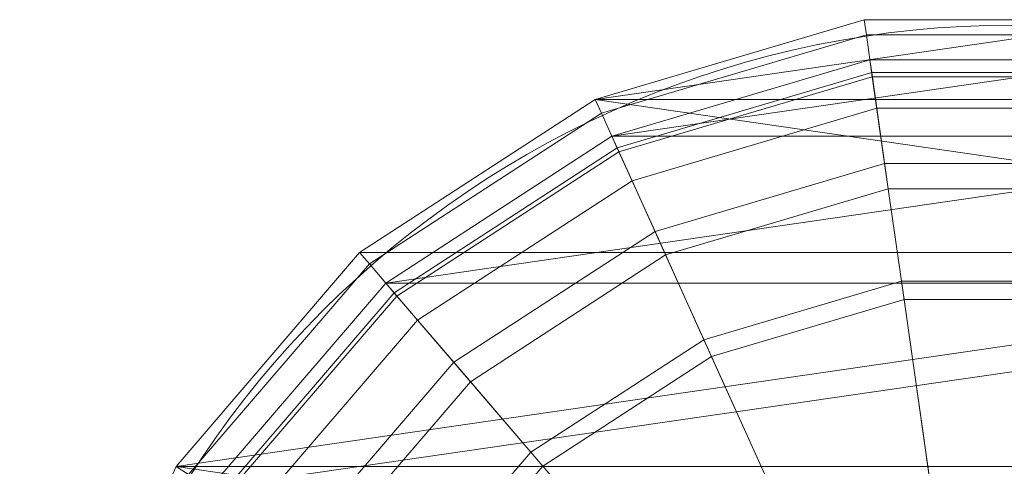
# Model space of a CAD drawing. Units: metres. Extents: x -0.94 to 0.21, y 2.35 to 2.72.
# Drawn here: x -0.94 to -0.77, y 2.64 to 2.72 of the extents above; entities that cross this region are included whole.
import ezdxf

# ---------------------------------------------------------------- set-up
doc = ezdxf.new("R2010")
doc.units = ezdxf.units.M
doc.header["$MEASUREMENT"] = 0
doc.layers.add('Mobilier 2D', color=7, linetype='Continuous')
doc.layers.add('Mobilier 3D', color=7, linetype='Continuous')

# ---------------------------------------------------------------- blocks, each defined once
blk = doc.blocks.new('fantomegm')
at = {"layer": 'Mobilier 2D', "color": 8, "linetype": 'Continuous', "lineweight": 0}
blk.add_arc((0, 0), 0.16854, 90, 89.9994, dxfattribs=at)
at = {"layer": 'Mobilier 3D', "color": 1, "linetype": 'Continuous', "lineweight": 0}
mesh = blk.add_polyface(dxfattribs=at)
corners = [(0.06916, 0.15571), (0.10987, 0.12928), (-0.07208, 0.15571), (0.02273, 0.16948), (-0.14447, -0.09337), (-0.16457, -0.04891), (0.14155, -0.09337), (-0.07208, -0.15675), (0.10987, -0.13032), (0.06916, -0.15675), (0.16854, -0.00052), (0.16165, -0.04891), (-0.11279, -0.13032), (-0.14447, 0.09233), (0.14155, 0.09233), (-0.11279, 0.12928), (-0.02565, 0.16948), (-0.17146, -0.00052), (-0.16457, 0.04787), (0.16165, 0.04787), (0.02273, -0.17052), (-0.02565, -0.17052)]
mesh.append_faces([[corners[k] for k in face] for face in [(7, 20, 21)]], dxfattribs={"vtx0": -1, "color": 1})
mesh.append_faces([[corners[k] for k in face] for face in [(0, 2, 3), (12, 8, 7), (17, 10, 5), (13, 19, 18)]], dxfattribs={"vtx0": -1, "vtx1": -1, "color": 1})
mesh.append_faces([[corners[k] for k in face] for face in [(7, 8, 9), (5, 10, 11), (12, 6, 8), (13, 1, 14), (18, 19, 10), (5, 11, 6), (13, 14, 19), (7, 9, 20)]], dxfattribs={"vtx0": -1, "vtx2": -1, "color": 1})
mesh.append_faces([[corners[k] for k in face] for face in [(0, 1, 2), (4, 5, 6), (12, 4, 6), (15, 2, 1), (13, 15, 1), (17, 18, 10)]], dxfattribs={"vtx1": -1, "vtx2": -1, "color": 1})
mesh.append_faces([[corners[k] for k in face] for face in [(2, 16, 3)]], dxfattribs={"vtx2": -1, "color": 1})
mesh = blk.add_polyface(dxfattribs=at)
corners = [(-0.02565, 0.16948), (-0.07208, 0.15571), (-0.07208, 0.15571, 0.32055), (-0.02565, 0.16948, 0.32055)]
mesh.append_faces([[corners[k] for k in face] for face in [(0, 1, 2, 3)]], dxfattribs={"color": 1})
mesh = blk.add_polyface(dxfattribs=at)
corners = [(-0.07208, 0.15571, 0.32055), (-0.071, 0.15332, 0.32963), (-0.02528, 0.16688, 0.32963), (-0.02565, 0.16948, 0.32055)]
mesh.append_faces([[corners[k] for k in face] for face in [(0, 1, 2, 3)]], dxfattribs={"color": 1})
mesh = blk.add_polyface(dxfattribs=at)
corners = [(0.02273, 0.16948), (-0.02565, 0.16948), (-0.02565, 0.16948, 0.32055), (0.02273, 0.16948, 0.32055)]
mesh.append_faces([[corners[k] for k in face] for face in [(0, 1, 2, 3)]], dxfattribs={"color": 1})
mesh = blk.add_polyface(dxfattribs=at)
corners = [(0.02273, 0.16948, 0.32055), (-0.02565, 0.16948, 0.32055), (-0.02528, 0.16688, 0.32963), (0.02236, 0.16688, 0.32963)]
mesh.append_faces([[corners[k] for k in face] for face in [(0, 1, 2, 3)]], dxfattribs={"color": 1})
mesh = blk.add_polyface(dxfattribs=at)
corners = [(-0.02528, 0.16688, 0.32963), (-0.071, 0.15332, 0.32963), (-0.06799, 0.14665, 0.33852), (-0.02425, 0.15963, 0.33852)]
mesh.append_faces([[corners[k] for k in face] for face in [(0, 1, 2, 3)]], dxfattribs={"color": 1})
mesh = blk.add_polyface(dxfattribs=at)
corners = [(0.02236, 0.16688, 0.32963), (-0.02528, 0.16688, 0.32963), (-0.02425, 0.15963, 0.33852), (0.02133, 0.15963, 0.33852)]
mesh.append_faces([[corners[k] for k in face] for face in [(0, 1, 2, 3)]], dxfattribs={"color": 1})
mesh = blk.add_polyface(dxfattribs=at)
corners = [(0.15502, -0.04694), (0.16163, -0.00052), (-0.15794, -0.04694), (-0.06921, -0.15039), (-0.02467, -0.16361), (0.06629, -0.15039), (-0.13866, 0.08856), (-0.15794, 0.0459), (0.15502, 0.0459), (-0.10826, -0.12504), (0.13574, -0.0896), (-0.13866, -0.0896), (0.02175, 0.16257), (-0.02467, 0.16257), (-0.06921, 0.14936), (0.10534, -0.12504), (0.13574, 0.08856), (0.10534, 0.124), (-0.16455, -0.00052), (0.02175, -0.16361), (0.06629, 0.14936), (-0.10826, 0.124)]
mesh.append_faces([[corners[k] for k in face] for face in [(9, 10, 11), (15, 9, 5), (8, 7, 1), (2, 1, 18), (6, 17, 21), (0, 11, 10), (21, 20, 14)]], dxfattribs={"vtx0": -1, "vtx1": -1, "color": 1})
mesh.append_faces([[corners[k] for k in face] for face in [(6, 16, 17), (0, 2, 11), (6, 8, 16), (21, 17, 20)]], dxfattribs={"vtx0": -1, "vtx2": -1, "color": 1})
mesh.append_faces([[corners[k] for k in face] for face in [(0, 1, 2), (3, 4, 5), (6, 7, 8), (7, 18, 1), (20, 12, 14), (15, 10, 9), (9, 3, 5)]], dxfattribs={"vtx1": -1, "vtx2": -1, "color": 1})
mesh.append_faces([[corners[k] for k in face] for face in [(12, 13, 14), (4, 19, 5)]], dxfattribs={"vtx2": -1, "color": 1})
mesh = blk.add_polyface(dxfattribs=at)
corners = [(-0.02467, 0.16257), (-0.02467, 0.16257, 0.31999), (-0.06921, 0.14936, 0.31999), (-0.06921, 0.14936)]
mesh.append_faces([[corners[k] for k in face] for face in [(0, 1, 2, 3)]], dxfattribs={"color": 1})
mesh = blk.add_polyface(dxfattribs=at)
corners = [(-0.06921, 0.14936, 0.31999), (-0.02467, 0.16257, 0.31999), (-0.02436, 0.16038, 0.32764), (-0.0683, 0.14734, 0.32764)]
mesh.append_faces([[corners[k] for k in face] for face in [(0, 1, 2, 3)]], dxfattribs={"color": 1})
mesh = blk.add_polyface(dxfattribs=at)
corners = [(-0.02467, 0.16257), (0.02175, 0.16257), (0.02175, 0.16257, 0.31999), (-0.02467, 0.16257, 0.31999)]
mesh.append_faces([[corners[k] for k in face] for face in [(0, 1, 2, 3)]], dxfattribs={"color": 1})
mesh = blk.add_polyface(dxfattribs=at)
corners = [(-0.02467, 0.16257, 0.31999), (0.02175, 0.16257, 0.31999), (0.02144, 0.16038, 0.32764), (-0.02436, 0.16038, 0.32764)]
mesh.append_faces([[corners[k] for k in face] for face in [(0, 1, 2, 3)]], dxfattribs={"color": 1})
mesh = blk.add_polyface(dxfattribs=at)
corners = [(-0.02436, 0.16038, 0.32764), (-0.02348, 0.15419, 0.33522), (-0.06573, 0.14166, 0.33522), (-0.0683, 0.14734, 0.32764)]
mesh.append_faces([[corners[k] for k in face] for face in [(0, 1, 2, 3)]], dxfattribs={"color": 1})
mesh = blk.add_polyface(dxfattribs=at)
corners = [(-0.02436, 0.16038, 0.32764), (0.02144, 0.16038, 0.32764), (0.02056, 0.15419, 0.33522), (-0.02348, 0.15419, 0.33522)]
mesh.append_faces([[corners[k] for k in face] for face in [(0, 1, 2, 3)]], dxfattribs={"color": 1})
mesh = blk.add_polyface(dxfattribs=at)
corners = [(-0.02425, 0.15963, 0.33852), (-0.06799, 0.14665, 0.33852), (-0.06176, 0.13288, 0.34963), (-0.02212, 0.14464, 0.34963)]
mesh.append_faces([[corners[k] for k in face] for face in [(0, 1, 2, 3)]], dxfattribs={"color": 1})
mesh = blk.add_polyface(dxfattribs=at)
corners = [(0.02133, 0.15963, 0.33852), (-0.02425, 0.15963, 0.33852), (-0.02212, 0.14464, 0.34963), (0.0192, 0.14464, 0.34963)]
mesh.append_faces([[corners[k] for k in face] for face in [(0, 1, 2, 3)]], dxfattribs={"color": 1})
mesh = blk.add_polyface(dxfattribs=at)
corners = [(-0.07208, 0.15571), (-0.11279, 0.12928), (-0.11279, 0.12928, 0.32055), (-0.07208, 0.15571, 0.32055)]
mesh.append_faces([[corners[k] for k in face] for face in [(0, 1, 2, 3)]], dxfattribs={"color": 1})
mesh = blk.add_polyface(dxfattribs=at)
corners = [(-0.07208, 0.15571, 0.32055), (-0.11279, 0.12928, 0.32055), (-0.11109, 0.1273, 0.32963), (-0.071, 0.15332, 0.32963)]
mesh.append_faces([[corners[k] for k in face] for face in [(0, 1, 2, 3)]], dxfattribs={"color": 1})
mesh = blk.add_polyface(dxfattribs=at)
corners = [(-0.11109, 0.1273, 0.32963), (-0.10634, 0.12176, 0.33852), (-0.06799, 0.14665, 0.33852), (-0.071, 0.15332, 0.32963)]
mesh.append_faces([[corners[k] for k in face] for face in [(0, 1, 2, 3)]], dxfattribs={"color": 1})
mesh = blk.add_polyface(dxfattribs=at)
corners = [(-0.02348, 0.15419, 0.33522), (-0.02149, 0.14025, 0.34555), (-0.05994, 0.12885, 0.34555), (-0.06573, 0.14166, 0.33522)]
mesh.append_faces([[corners[k] for k in face] for face in [(0, 1, 2, 3)]], dxfattribs={"color": 1})
mesh = blk.add_polyface(dxfattribs=at)
corners = [(-0.02348, 0.15419, 0.33522), (0.02056, 0.15419, 0.33522), (0.01857, 0.14025, 0.34555), (-0.02149, 0.14025, 0.34555)]
mesh.append_faces([[corners[k] for k in face] for face in [(0, 1, 2, 3)]], dxfattribs={"color": 1})
mesh = blk.add_polyface(dxfattribs=at)
corners = [(-0.10826, 0.124), (-0.06921, 0.14936), (-0.06921, 0.14936, 0.31999), (-0.10826, 0.124, 0.31999)]
mesh.append_faces([[corners[k] for k in face] for face in [(0, 1, 2, 3)]], dxfattribs={"color": 1})
mesh = blk.add_polyface(dxfattribs=at)
corners = [(-0.10826, 0.124, 0.31999), (-0.06921, 0.14936, 0.31999), (-0.0683, 0.14734, 0.32764), (-0.10683, 0.12233, 0.32764)]
mesh.append_faces([[corners[k] for k in face] for face in [(0, 1, 2, 3)]], dxfattribs={"color": 1})
mesh = blk.add_polyface(dxfattribs=at)
corners = [(-0.10683, 0.12233, 0.32764), (-0.0683, 0.14734, 0.32764), (-0.06573, 0.14166, 0.33522), (-0.10278, 0.11761, 0.33522)]
mesh.append_faces([[corners[k] for k in face] for face in [(0, 1, 2, 3)]], dxfattribs={"color": 1})
mesh = blk.add_polyface(dxfattribs=at)
corners = [(-0.06799, 0.14665, 0.33852), (-0.10634, 0.12176, 0.33852), (-0.09652, 0.11031, 0.34963), (-0.06176, 0.13288, 0.34963)]
mesh.append_faces([[corners[k] for k in face] for face in [(0, 1, 2, 3)]], dxfattribs={"color": 1})
mesh = blk.add_polyface(dxfattribs=at)
corners = [(-0.02212, 0.14464, 0.34963), (-0.06176, 0.13288, 0.34963), (-0.05332, 0.11421, 0.36), (-0.01923, 0.12433, 0.36)]
mesh.append_faces([[corners[k] for k in face] for face in [(0, 1, 2, 3)]], dxfattribs={"color": 1})
mesh = blk.add_polyface(dxfattribs=at)
corners = [(-0.02212, 0.14464, 0.34963), (-0.01923, 0.12433, 0.36), (0.01631, 0.12433, 0.36), (0.0192, 0.14464, 0.34963)]
mesh.append_faces([[corners[k] for k in face] for face in [(0, 1, 2, 3)]], dxfattribs={"color": 1})
mesh = blk.add_polyface(dxfattribs=at)
corners = [(-0.10278, 0.11761, 0.33522), (-0.06573, 0.14166, 0.33522), (-0.05994, 0.12885, 0.34555), (-0.09365, 0.10696, 0.34555)]
mesh.append_faces([[corners[k] for k in face] for face in [(0, 1, 2, 3)]], dxfattribs={"color": 1})
mesh = blk.add_polyface(dxfattribs=at)
corners = [(-0.02149, 0.14025, 0.34555), (-0.01878, 0.12114, 0.35531), (-0.052, 0.11129, 0.35531), (-0.05994, 0.12885, 0.34555)]
mesh.append_faces([[corners[k] for k in face] for face in [(0, 1, 2, 3)]], dxfattribs={"color": 1})
mesh = blk.add_polyface(dxfattribs=at)
corners = [(0.01857, 0.14025, 0.34555), (0.01585, 0.12114, 0.35531), (-0.01878, 0.12114, 0.35531), (-0.02149, 0.14025, 0.34555)]
mesh.append_faces([[corners[k] for k in face] for face in [(0, 1, 2, 3)]], dxfattribs={"color": 1})
mesh = blk.add_polyface(dxfattribs=at)
corners = [(-0.09652, 0.11031, 0.34963), (-0.08322, 0.0948, 0.36), (-0.05332, 0.11421, 0.36), (-0.06176, 0.13288, 0.34963)]
mesh.append_faces([[corners[k] for k in face] for face in [(0, 1, 2, 3)]], dxfattribs={"color": 1})
mesh = blk.add_polyface(dxfattribs=at)
corners = [(-0.11279, 0.12928), (-0.14447, 0.09233), (-0.14447, 0.09233, 0.32055), (-0.11279, 0.12928, 0.32055)]
mesh.append_faces([[corners[k] for k in face] for face in [(0, 1, 2, 3)]], dxfattribs={"color": 1})
mesh = blk.add_polyface(dxfattribs=at)
corners = [(-0.14447, 0.09233, 0.32055), (-0.14229, 0.09092, 0.32963), (-0.11109, 0.1273, 0.32963), (-0.11279, 0.12928, 0.32055)]
mesh.append_faces([[corners[k] for k in face] for face in [(0, 1, 2, 3)]], dxfattribs={"color": 1})
mesh = blk.add_polyface(dxfattribs=at)
corners = [(-0.09365, 0.10696, 0.34555), (-0.05994, 0.12885, 0.34555), (-0.052, 0.11129, 0.35531), (-0.08113, 0.09237, 0.35531)]
mesh.append_faces([[corners[k] for k in face] for face in [(0, 1, 2, 3)]], dxfattribs={"color": 1})
mesh = blk.add_polyface(dxfattribs=at)
corners = [(-0.11109, 0.1273, 0.32963), (-0.14229, 0.09092, 0.32963), (-0.13619, 0.08695, 0.33852), (-0.10634, 0.12176, 0.33852)]
mesh.append_faces([[corners[k] for k in face] for face in [(0, 1, 2, 3)]], dxfattribs={"color": 1})
mesh = blk.add_polyface(dxfattribs=at)
corners = [(-0.05332, 0.11421, 0.36), (-0.03805, 0.08043, 0.37037), (-0.014, 0.08757, 0.37037), (-0.01923, 0.12433, 0.36)]
mesh.append_faces([[corners[k] for k in face] for face in [(0, 1, 2, 3)]], dxfattribs={"color": 1})
mesh = blk.add_polyface(dxfattribs=at)
corners = [(0.01631, 0.12433, 0.36), (-0.01923, 0.12433, 0.36), (-0.014, 0.08757, 0.37037), (0.01108, 0.08757, 0.37037)]
mesh.append_faces([[corners[k] for k in face] for face in [(0, 1, 2, 3)]], dxfattribs={"color": 1})
mesh = blk.add_polyface(dxfattribs=at)
corners = [(-0.13866, 0.08856), (-0.10826, 0.124), (-0.10826, 0.124, 0.31999), (-0.13866, 0.08856, 0.31999)]
mesh.append_faces([[corners[k] for k in face] for face in [(0, 1, 2, 3)]], dxfattribs={"color": 1})
mesh = blk.add_polyface(dxfattribs=at)
corners = [(-0.10826, 0.124, 0.31999), (-0.10683, 0.12233, 0.32764), (-0.13682, 0.08736, 0.32764), (-0.13866, 0.08856, 0.31999)]
mesh.append_faces([[corners[k] for k in face] for face in [(0, 1, 2, 3)]], dxfattribs={"color": 1})
mesh = blk.add_polyface(dxfattribs=at)
corners = [(-0.13682, 0.08736, 0.32764), (-0.10683, 0.12233, 0.32764), (-0.10278, 0.11761, 0.33522), (-0.13161, 0.08398, 0.33522)]
mesh.append_faces([[corners[k] for k in face] for face in [(0, 1, 2, 3)]], dxfattribs={"color": 1})
mesh = blk.add_polyface(dxfattribs=at)
corners = [(-0.13619, 0.08695, 0.33852), (-0.12357, 0.07877, 0.34963), (-0.09652, 0.11031, 0.34963), (-0.10634, 0.12176, 0.33852)]
mesh.append_faces([[corners[k] for k in face] for face in [(0, 1, 2, 3)]], dxfattribs={"color": 1})
mesh = blk.add_polyface(dxfattribs=at)
corners = [(-0.052, 0.11129, 0.35531), (-0.01878, 0.12114, 0.35531), (-0.01369, 0.08538, 0.3654), (-0.03715, 0.07842, 0.3654)]
mesh.append_faces([[corners[k] for k in face] for face in [(0, 1, 2, 3)]], dxfattribs={"color": 1})
mesh = blk.add_polyface(dxfattribs=at)
corners = [(-0.01878, 0.12114, 0.35531), (0.01585, 0.12114, 0.35531), (0.01076, 0.08538, 0.3654), (-0.01369, 0.08538, 0.3654)]
mesh.append_faces([[corners[k] for k in face] for face in [(0, 1, 2, 3)]], dxfattribs={"color": 1})
mesh = blk.add_polyface(dxfattribs=at)
corners = [(-0.13161, 0.08398, 0.33522), (-0.10278, 0.11761, 0.33522), (-0.09365, 0.10696, 0.34555), (-0.11989, 0.07637, 0.34555)]
mesh.append_faces([[corners[k] for k in face] for face in [(0, 1, 2, 3)]], dxfattribs={"color": 1})
mesh = blk.add_polyface(dxfattribs=at)
corners = [(-0.08322, 0.0948, 0.36), (-0.05915, 0.06674, 0.37037), (-0.03805, 0.08043, 0.37037), (-0.05332, 0.11421, 0.36)]
mesh.append_faces([[corners[k] for k in face] for face in [(0, 1, 2, 3)]], dxfattribs={"color": 1})
mesh = blk.add_polyface(dxfattribs=at)
corners = [(-0.052, 0.11129, 0.35531), (-0.03715, 0.07842, 0.3654), (-0.05771, 0.06507, 0.3654), (-0.08113, 0.09237, 0.35531)]
mesh.append_faces([[corners[k] for k in face] for face in [(0, 1, 2, 3)]], dxfattribs={"color": 1})
mesh = blk.add_polyface(dxfattribs=at)
corners = [(-0.09652, 0.11031, 0.34963), (-0.12357, 0.07877, 0.34963), (-0.10649, 0.06767, 0.36), (-0.08322, 0.0948, 0.36)]
mesh.append_faces([[corners[k] for k in face] for face in [(0, 1, 2, 3)]], dxfattribs={"color": 1})
mesh = blk.add_polyface(dxfattribs=at)
corners = [(-0.09365, 0.10696, 0.34555), (-0.08113, 0.09237, 0.35531), (-0.10381, 0.06593, 0.35531), (-0.11989, 0.07637, 0.34555)]
mesh.append_faces([[corners[k] for k in face] for face in [(0, 1, 2, 3)]], dxfattribs={"color": 1})
mesh = blk.add_polyface(dxfattribs=at)
corners = [(-0.10649, 0.06767, 0.36), (-0.07557, 0.0476, 0.37037), (-0.05915, 0.06674, 0.37037), (-0.08322, 0.0948, 0.36)]
mesh.append_faces([[corners[k] for k in face] for face in [(0, 1, 2, 3)]], dxfattribs={"color": 1})
mesh = blk.add_polyface(dxfattribs=at)
corners = [(-0.10381, 0.06593, 0.35531), (-0.08113, 0.09237, 0.35531), (-0.05771, 0.06507, 0.3654), (-0.07373, 0.0464, 0.3654)]
mesh.append_faces([[corners[k] for k in face] for face in [(0, 1, 2, 3)]], dxfattribs={"color": 1})

msp = doc.modelspace()

# ---------------------------------------------------------------- block references
msp.add_blockref('fantomegm', (-0.76588, 2.5481))

doc.saveas('drawing.dxf')
